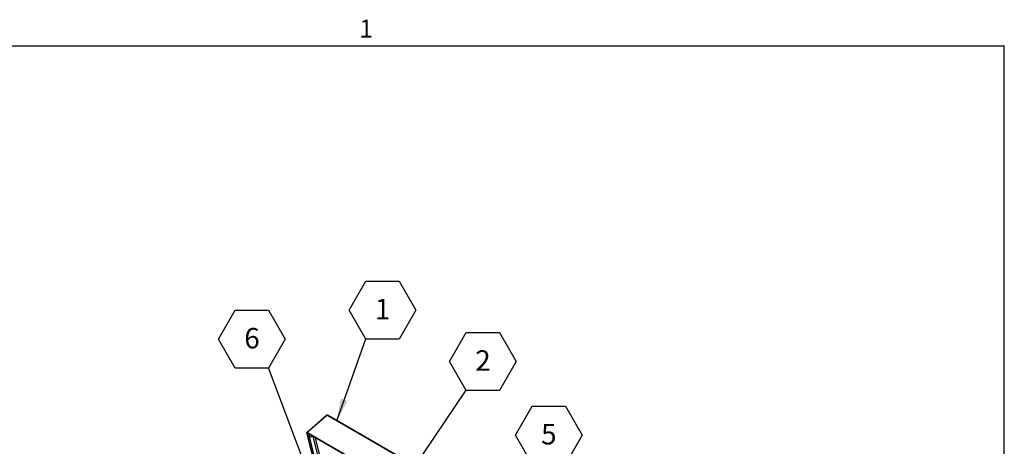
# Model space of a CAD drawing. Units: inches. Extents: x 0.1 to 10.8, y 0.2 to 8.4.
# Drawn here: x 6.6 to 10.6, y 6.6 to 8.3 of the extents above; entities that cross this region are included whole.
import ezdxf

# ---------------------------------------------------------------- set-up
doc = ezdxf.new("R2010")
doc.units = ezdxf.units.IN
doc.header["$MEASUREMENT"] = 0
doc.layers.add('FORMAT', color=7, linetype='Continuous')
doc.styles.add('SLDTEXTSTYLE0', font='TXT', dxfattribs={"width": 0.605})
doc.dimstyles.new('SLDDIMSTYLE0', dxfattribs={"dimtxt": 0.18, "dimasz": 0.091003, "dimexe": 0, "dimexo": 0.0625, "dimgap": 0, "dimtad": 0, "dimtih": 1, "dimtoh": 1, "dimdec": 0, "dimrnd": 1e-09, "dimzin": 0, "dimdsep": 46, "dimtxsty": 'Standard', "dimsah": 1, "dimcen": 0.09, "dimadec": 0, "dimazin": 0, "dimtfac": 0.091003, "dimtdec": 0, "dimtofl": 0, "dimtmove": 0, "dimatfit": 3, "dimfxl": 0, "dimfrac": 2, "dimtolj": 1, "dimtzin": 0, "dimarcsym": 0})
doc.dimstyles.new('SLDDIMSTYLE1', dxfattribs={"dimtxt": 0.18, "dimasz": 0.028001, "dimexe": 0, "dimexo": 0.0625, "dimgap": 0, "dimtad": 0, "dimtih": 1, "dimtoh": 1, "dimdec": 0, "dimrnd": 1e-09, "dimzin": 0, "dimdsep": 46, "dimtxsty": 'Standard', "dimblk1": 'DOT', "dimblk2": 'DOT', "dimsah": 1, "dimcen": 0.09, "dimadec": 0, "dimazin": 0, "dimtfac": 0.028001, "dimtdec": 0, "dimtofl": 0, "dimtmove": 0, "dimatfit": 3, "dimldrblk": 'DOT', "dimfxl": 0, "dimfrac": 2, "dimtolj": 1, "dimtzin": 0, "dimarcsym": 0})

# ---------------------------------------------------------------- blocks, each defined once
blk = doc.blocks.new('SW_NOTE_0_9')
at = {"layer": 'FORMAT', "color": 0}
for p, q in [((-0.068, 0.1162), (0, 0.234)), ((0, 0.234), (0.1361, 0.234)), ((0.1361, 0.234), (0.2041, 0.1162)), ((0, -0.0017), (-0.068, 0.1162)), ((0.2041, 0.1162), (0.1361, -0.0017)), ((0.1361, -0.0017), (0, -0.0017))]:
    blk.add_line(p, q, dxfattribs=at)
at = {"layer": 'FORMAT', "color": 0, "insert": (0.0684, 0.162), "char_height": 0.0833, "attachment_point": 2, "style": 'SLDTEXTSTYLE0'}
blk.add_mtext('1', dxfattribs=at)
blk = doc.blocks.new('SW_NOTE_0_10')
at = {"layer": 'FORMAT', "color": 0}
for p, q in [((-0.068, 0.1162), (0, 0.234)), ((0, 0.234), (0.1361, 0.234)), ((0.1361, 0.234), (0.2041, 0.1162)), ((0, -0.0017), (-0.068, 0.1162)), ((0.2041, 0.1162), (0.1361, -0.0017)), ((0.1361, -0.0017), (0, -0.0017))]:
    blk.add_line(p, q, dxfattribs=at)
at = {"layer": 'FORMAT', "color": 0, "insert": (0.0684, 0.162), "char_height": 0.0833, "attachment_point": 2, "style": 'SLDTEXTSTYLE0'}
blk.add_mtext('2', dxfattribs=at)
blk = doc.blocks.new('_Dot')
at = {"color": 0, "linetype": 'ByBlock', "lineweight": -2}
blk.add_line((-0.5, 0), (-1, 0), dxfattribs=at)
at = {"color": 0, "linetype": 'ByBlock', "const_width": 0.5}
blk.add_lwpolyline([(-0.25, 0, 1), (0.25, 0, 1)], format="xyb", close=True, dxfattribs=at)
blk = doc.blocks.new('SW_NOTE_0_11')
at = {"layer": 'FORMAT', "color": 0}
for p, q in [((-0.2041, 0.1162), (-0.1361, 0.234)), ((-0.1361, 0.234), (0, 0.234)), ((0, 0.234), (0.068, 0.1162)), ((-0.1361, -0.0017), (-0.2041, 0.1162)), ((0.068, 0.1162), (0, -0.0017)), ((0, -0.0017), (-0.1361, -0.0017))]:
    blk.add_line(p, q, dxfattribs=at)
at = {"layer": 'FORMAT', "color": 0, "insert": (-0.0676, 0.162), "char_height": 0.0833, "attachment_point": 2, "style": 'SLDTEXTSTYLE0'}
blk.add_mtext('6', dxfattribs=at)
blk = doc.blocks.new('SW_NOTE_0_15')
at = {"layer": 'FORMAT', "color": 0}
for p, q in [((-0.068, 0.1162), (0, 0.234)), ((0, 0.234), (0.1361, 0.234)), ((0.1361, 0.234), (0.2041, 0.1162)), ((0, -0.0017), (-0.068, 0.1162)), ((0.2041, 0.1162), (0.1361, -0.0017)), ((0.1361, -0.0017), (0, -0.0017))]:
    blk.add_line(p, q, dxfattribs=at)
at = {"layer": 'FORMAT', "color": 0, "insert": (0.0684, 0.162), "char_height": 0.0833, "attachment_point": 2, "style": 'SLDTEXTSTYLE0'}
blk.add_mtext('5', dxfattribs=at)

msp = doc.modelspace()

# ---------------------------------------------------------------- linework, layer by layer
at = {"color": 8, "linetype": 'Continuous', "lineweight": 18}
for p in [(0.3299, 8.1921), (10.6299, 0.3921)]:
    msp.add_line(p, (10.6299, 8.1921), dxfattribs=at)
at = {"color": 7, "linetype": 'Continuous', "lineweight": 25}
for p, q in [((7.7872, 6.6164), (7.8691, 6.6872)), ((7.7884, 6.617), (7.8702, 6.6878)), ((7.8691, 6.6872), (7.8693, 6.687)), ((8.955, 6.0615), (7.8702, 6.6878)), ((8.9563, 6.0626), (7.8733, 6.6878)), ((7.7884, 6.6157), (7.7872, 6.6164)), ((7.7872, 6.6164), (7.9263, 6.0526)), ((8.8732, 5.9907), (7.7884, 6.617)), ((7.7887, 6.6159), (7.7884, 6.617)), ((7.7886, 6.616), (7.7884, 6.6157)), ((7.7884, 6.6157), (7.9274, 6.0519)), ((8.8735, 5.9896), (7.7887, 6.6159)), ((7.7975, 6.6012), (7.9312, 6.0592)), ((7.7987, 6.6003), (7.9324, 6.0582)), ((7.8129, 6.6019), (7.941, 6.0829)), ((7.8232, 6.5959), (7.9138, 6.2289))]:
    msp.add_line(p, q, dxfattribs=at)
at = {"color": 8, "linetype": 'Continuous', "lineweight": 25, "flags": 128}
msp.add_lwpolyline([(7.8007, 6.6089), (7.7998, 6.6083), (7.7991, 6.6074), (7.7986, 6.6064), (7.7983, 6.6051), (7.7983, 6.6036), (7.7984, 6.602), (7.7987, 6.6003)], dxfattribs=at)
at = {"color": 8, "linetype": 'Continuous', "lineweight": 25}
for centre, radius, start, end in [((7.7988, 6.6016), 0.00139, 199.1769, 266.5443), ((7.8021, 6.6241), 0.0241, 261.9139, 294.9435)]:
    msp.add_arc(centre, radius, start, end, dxfattribs=at)
at = {"color": 7, "linetype": 'Continuous', "lineweight": 25}
for points, knots in [([(7.8699, 6.6876), (7.8699, 6.6875), (7.8696, 6.6875), (7.8693, 6.6873), (7.8691, 6.6872)], [0, 0, 0, 0, 0.0901541, 1, 1, 1, 1]), ([(7.8702, 6.6878), (7.8705, 6.6879), (7.871, 6.6882), (7.8716, 6.6883), (7.8718, 6.6883)], [0, 0, 0, 0, 0.5, 1, 1, 1, 1]), ([(7.8718, 6.6883), (7.8719, 6.6883), (7.8721, 6.6882), (7.8725, 6.6881), (7.8728, 6.688), (7.8731, 6.6879), (7.8732, 6.6878), (7.8733, 6.6878)], [0, 0, 0, 0, 0.18398, 0.368737, 0.565012, 0.781831, 1, 1, 1, 1]), ([(7.7983, 6.6103), (7.7983, 6.6103), (7.798, 6.61), (7.7976, 6.6091), (7.7972, 6.6079), (7.797, 6.6064), (7.7969, 6.6049), (7.7971, 6.6032), (7.7973, 6.6019), (7.7975, 6.6013), (7.7975, 6.6012)], [0, 0, 0, 0, 0.011189, 0.160808, 0.31465, 0.475057, 0.642235, 0.814285, 0.980113, 1, 1, 1, 1])]:
    msp.add_open_spline(points, degree=3, knots=knots, dxfattribs=at)
at = {"layer": 'FORMAT'}
for p in [(0.3299, 8.1921), (10.6299, 0.3921)]:
    msp.add_line(p, (10.6299, 8.1921), dxfattribs=at)

# ---------------------------------------------------------------- block references
at = {"layer": 'FORMAT', "color": 7}
for name, p in [('SW_NOTE_0_9', (8.0287, 6.9991)), ('SW_NOTE_0_11', (7.6329, 6.8809)), ('SW_NOTE_0_10', (8.4379, 6.79)), ('SW_NOTE_0_15', (8.7061, 6.4899))]:
    msp.add_blockref(name, p, dxfattribs=at)

# ---------------------------------------------------------------- texts
at = {"layer": 'FORMAT', "insert": (8.0026, 8.2983), "char_height": 0.0729, "attachment_point": 1, "style": 'SLDTEXTSTYLE0'}
msp.add_mtext('1', dxfattribs=at)

# ---------------------------------------------------------------- leaders
at = {"layer": 'FORMAT', "color": 7}
for points, dimstyle in [([(7.9105, 6.6645), (8.0287, 6.9991)], 'SLDDIMSTYLE0'), ([(7.9376, 6.0705), (7.6329, 6.8809)], 'SLDDIMSTYLE0'), ([(8.114, 6.3103), (8.4379, 6.79)], 'SLDDIMSTYLE1')]:
    msp.add_leader(points, dimstyle=dimstyle, dxfattribs=at)

doc.saveas('drawing.dxf')
